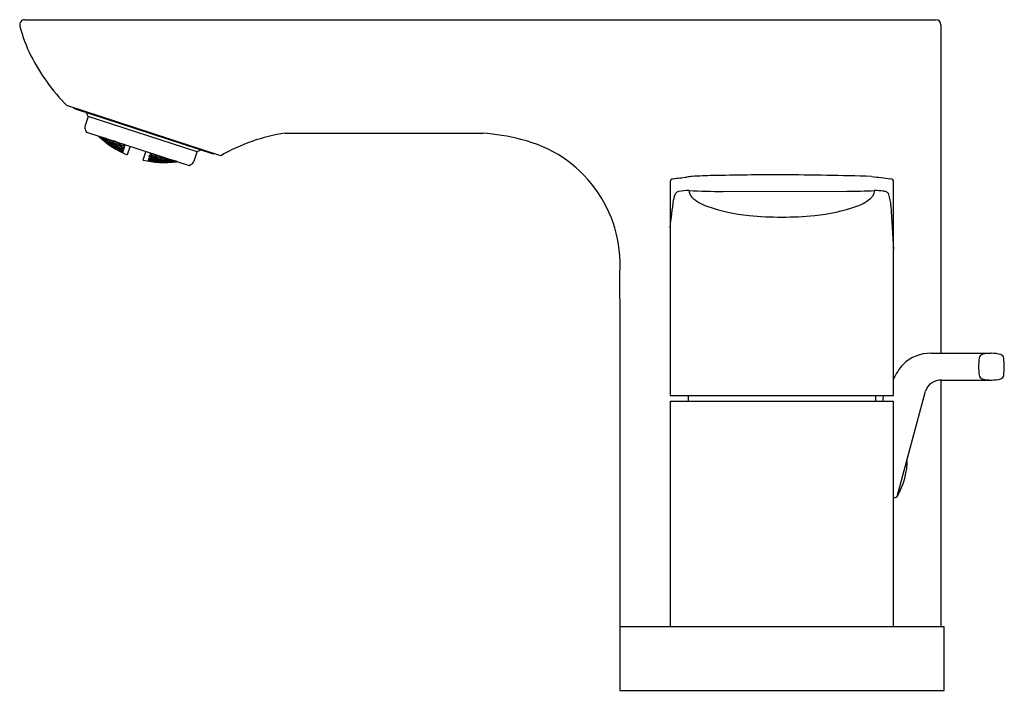
# Model space of a CAD drawing. Extents: x 80.52 to 86.61, y -34.4 to -30.24.
import ezdxf

# ---------------------------------------------------------------- set-up
doc = ezdxf.new("R2010")
doc.units = 0
doc.header["$LTSCALE"] = 0.64311
doc.layers.get('0').update_dxf_attribs({"color": 255, "linetype": 'CONTINUOUS'})
doc.layers.get('DEFPOINTS').update_dxf_attribs({"linetype": 'CONTINUOUS'})
doc.styles.get("Standard").update_dxf_attribs({"font": 'txt', "width": 0.8})

msp = doc.modelspace()

# ---------------------------------------------------------------- linework, layer by layer
for p, q in [((80.5501, -30.2404), (86.1899, -30.2404)), ((86.2214, -30.2719), (86.2214, -32.3062)), ((81.7643, -31.0825), (80.8095, -30.7722)), ((80.8526, -30.7862), (80.8551, -30.7912)), ((80.8551, -30.7912), (81.7163, -31.071)), ((80.9427, -30.8403), (80.9246, -30.8959)), ((80.9427, -30.8403), (80.93, -30.8155)), ((81.6166, -31.0593), (80.9427, -30.8403)), ((80.9269, -30.926), (80.9322, -30.9363)), ((80.9322, -30.9363), (81.5687, -31.1431)), ((81.0096, -30.9614), (81.0118, -30.9633)), ((81.0118, -30.9633), (81.0112, -30.9653)), ((81.0118, -30.9633), (81.0254, -30.9767)), ((81.0135, -30.9627), (81.0266, -30.9731)), ((81.0275, -30.9702), (81.0234, -30.9659)), ((82.1625, -30.9423), (83.3852, -30.9423)), ((81.0251, -30.9776), (81.0147, -30.9685)), ((81.0211, -30.9696), (81.0205, -30.9715)), ((81.0211, -30.9696), (81.0205, -30.9714)), ((81.0205, -30.9715), (81.0342, -30.9844)), ((81.0355, -30.9806), (81.0211, -30.9696)), ((81.0249, -30.9664), (81.0363, -30.9782)), ((81.0254, -30.9767), (81.0251, -30.9776)), ((81.0266, -30.9731), (81.0275, -30.9702)), ((81.0355, -30.9806), (81.0342, -30.9844)), ((81.0342, -30.9844), (81.0486, -30.9953)), ((81.0492, -30.9934), (81.0355, -30.9806)), ((81.0386, -30.9708), (81.0363, -30.9782)), ((81.0363, -30.9782), (81.0509, -30.9882)), ((81.0522, -30.9843), (81.0386, -30.9708)), ((81.0432, -30.9917), (81.0429, -30.9928)), ((81.0432, -30.9917), (81.0577, -31.0022)), ((81.0453, -30.9854), (81.0443, -30.9882)), ((81.0443, -30.9882), (81.0582, -31.0007)), ((81.0601, -30.995), (81.0453, -30.9854)), ((81.0489, -30.9742), (81.0476, -30.9783)), ((81.0476, -30.9783), (81.0611, -30.9918)), ((81.0486, -30.9953), (81.0492, -30.9934)), ((81.0642, -30.9822), (81.0489, -30.9742)), ((81.0509, -30.9882), (81.0522, -30.9843)), ((81.0571, -31.004), (81.0577, -31.0022)), ((81.0577, -31.0022), (81.0719, -31.0136)), ((81.0601, -30.995), (81.0582, -31.0007)), ((81.0582, -31.0007), (81.073, -31.0102)), ((81.074, -31.0074), (81.0601, -30.995)), ((81.0642, -30.9822), (81.0611, -30.9918)), ((81.0611, -30.9918), (81.0762, -31.0005)), ((81.0778, -30.9957), (81.0642, -30.9822)), ((81.0674, -31.0073), (81.0668, -31.0092)), ((81.0668, -31.0092), (81.0811, -31.0202)), ((81.0824, -31.0165), (81.0674, -31.0073)), ((81.0703, -30.9984), (81.0691, -31.0022)), ((81.0691, -31.0022), (81.0832, -31.0143)), ((81.0855, -31.0067), (81.0703, -30.9984)), ((81.0719, -31.0136), (81.0716, -31.0146)), ((81.073, -31.0102), (81.074, -31.0074)), ((81.0751, -30.9838), (81.0732, -30.9896)), ((81.0732, -30.9896), (81.0868, -31.0027)), ((81.0906, -30.9912), (81.0751, -30.9838)), ((81.0762, -31.0005), (81.0778, -30.9957)), ((81.0824, -31.0165), (81.0811, -31.0202)), ((81.0811, -31.0202), (81.0961, -31.0293)), ((81.0967, -31.0275), (81.0824, -31.0165)), ((81.0855, -31.0067), (81.0832, -31.0143)), ((81.0832, -31.0143), (81.0984, -31.0224)), ((81.0996, -31.0187), (81.0855, -31.0067)), ((81.0906, -30.9912), (81.0868, -31.0027)), ((81.0868, -31.0027), (81.1024, -31.0101)), ((81.0905, -31.0263), (81.0902, -31.0273)), ((81.0905, -31.0263), (81.1056, -31.0351)), ((81.1042, -31.0044), (81.0906, -30.9912)), ((81.0925, -31.0202), (81.0916, -31.023)), ((81.0916, -31.023), (81.1061, -31.0336)), ((81.1079, -31.0281), (81.0925, -31.0202)), ((81.0962, -31.0087), (81.0947, -31.0134)), ((81.0947, -31.0134), (81.1088, -31.025)), ((81.1119, -31.0157), (81.0962, -31.0087)), ((81.0984, -31.0224), (81.0996, -31.0187)), ((81.1019, -30.9914), (81.0997, -30.9982)), ((81.0997, -30.9982), (81.1134, -31.0109)), ((81.1178, -30.9974), (81.1019, -30.9914)), ((81.1024, -31.0101), (81.1042, -31.0044)), ((81.1119, -31.0157), (81.1088, -31.025)), ((81.1088, -31.025), (81.1245, -31.032)), ((81.126, -31.0273), (81.1119, -31.0157)), ((81.1178, -30.9974), (81.1134, -31.0109)), ((81.1134, -31.0109), (81.1294, -31.017)), ((81.1316, -31.0103), (81.1178, -30.9974)), ((81.123, -31.0163), (81.1212, -31.0219)), ((81.1212, -31.0219), (81.1355, -31.0332)), ((81.1391, -31.022), (81.123, -31.0163)), ((81.127, -31.004), (81.1283, -31)), ((81.1409, -31.0164), (81.127, -31.004)), ((81.1294, -31.017), (81.1316, -31.0103)), ((81.1391, -31.022), (81.1355, -31.0332)), ((81.1533, -31.0333), (81.1391, -31.022)), ((81.1445, -31.0053), (81.1409, -31.0164)), ((81.1573, -31.0212), (81.1409, -31.0164)), ((81.1507, -31.0212), (81.1486, -31.0278)), ((81.1672, -31.0256), (81.1507, -31.0212)), ((81.1541, -31.0084), (81.1598, -31.0135)), ((81.1598, -31.0135), (81.1573, -31.0212)), ((81.1672, -31.0256), (81.1629, -31.0388)), ((81.1637, -31.0391), (81.1679, -31.0261)), ((81.1679, -31.0261), (81.1672, -31.0256)), ((81.1693, -31.0192), (81.171, -31.0139)), ((81.1701, -31.0194), (81.1693, -31.0192)), ((81.1718, -31.0141), (81.1701, -31.0194)), ((81.2018, -31.0239), (81.1842, -31.0779)), ((81.0961, -31.0293), (81.0967, -31.0275)), ((81.1056, -31.0351), (81.1204, -31.0351)), ((81.1204, -31.0448), (81.1056, -31.0351)), ((81.1079, -31.0281), (81.1061, -31.0336)), ((81.1061, -31.0336), (81.1214, -31.0415)), ((81.1223, -31.0387), (81.1079, -31.0281)), ((81.1156, -31.0392), (81.115, -31.041)), ((81.115, -31.041), (81.1299, -31.0503)), ((81.1311, -31.0467), (81.1156, -31.0392)), ((81.1184, -31.0305), (81.1172, -31.0342)), ((81.1172, -31.0342), (81.1318, -31.0444)), ((81.1342, -31.0371), (81.1184, -31.0305)), ((81.1204, -31.0448), (81.12, -31.0458)), ((81.1214, -31.0415), (81.1223, -31.0387)), ((81.1245, -31.032), (81.126, -31.0273)), ((81.1311, -31.0467), (81.1299, -31.0503)), ((81.1299, -31.0503), (81.1454, -31.0578)), ((81.146, -31.056), (81.1311, -31.0467)), ((81.1342, -31.0371), (81.1318, -31.0444)), ((81.1318, -31.0444), (81.1476, -31.051)), ((81.1488, -31.0474), (81.1342, -31.0371)), ((81.1355, -31.0332), (81.1515, -31.0389)), ((81.1396, -31.0554), (81.1393, -31.0563)), ((81.1393, -31.0563), (81.1447, -31.0592)), ((81.1396, -31.0554), (81.1552, -31.0625)), ((81.1407, -31.0521), (81.1416, -31.0494)), ((81.1557, -31.0611), (81.1407, -31.0521)), ((81.1416, -31.0494), (81.1574, -31.0556)), ((81.1452, -31.0381), (81.1437, -31.0427)), ((81.1437, -31.0427), (81.1584, -31.0527)), ((81.1614, -31.0435), (81.1452, -31.0381)), ((81.1454, -31.0578), (81.146, -31.056)), ((81.1476, -31.051), (81.1488, -31.0474)), ((81.1486, -31.0278), (81.1629, -31.0388)), ((81.1515, -31.0389), (81.1533, -31.0333)), ((81.1552, -31.0625), (81.1546, -31.0643)), ((81.1552, -31.0625), (81.156, -31.0629)), ((81.156, -31.0629), (81.1554, -31.0647)), ((81.1574, -31.0556), (81.1557, -31.0611)), ((81.1565, -31.0614), (81.1557, -31.0611)), ((81.1582, -31.0561), (81.1565, -31.0614)), ((81.1574, -31.0556), (81.1582, -31.0561)), ((81.1614, -31.0435), (81.1584, -31.0527)), ((81.1584, -31.0527), (81.1592, -31.0529)), ((81.1592, -31.0529), (81.1621, -31.044)), ((81.1614, -31.0435), (81.1621, -31.044)), ((81.1629, -31.0388), (81.1637, -31.0391)), ((81.2991, -31.0555), (81.2816, -31.1095)), ((81.321, -31.0902), (81.3252, -31.0772)), ((81.3261, -31.0772), (81.3218, -31.0904)), ((81.3252, -31.0772), (81.3261, -31.0772)), ((81.3261, -31.0772), (81.342, -31.0833)), ((81.3291, -31.0652), (81.3274, -31.0705)), ((81.3274, -31.0705), (81.3281, -31.0708)), ((81.3281, -31.0708), (81.3299, -31.0655)), ((81.3392, -31.0717), (81.3367, -31.0795)), ((81.3367, -31.0795), (81.3527, -31.0853)), ((81.3468, -31.071), (81.3392, -31.0717)), ((81.342, -31.0833), (81.3398, -31.09)), ((81.3564, -31.0741), (81.3527, -31.0853)), ((81.3527, -31.0853), (81.3713, -31.0833)), ((81.3617, -31.0925), (81.3639, -31.0858)), ((81.3639, -31.0858), (81.3826, -31.0834)), ((81.3713, -31.0833), (81.3726, -31.0793)), ((81.3826, -31.0834), (81.3782, -31.097)), ((81.3826, -31.0834), (81.399, -31.0879)), ((81.399, -31.0879), (81.3968, -31.0947)), ((81.5986, -31.1149), (81.6166, -31.0593)), ((81.6414, -31.0467), (81.6166, -31.0593)), ((81.7163, -31.071), (81.7213, -31.0685)), ((81.3132, -31.114), (81.3127, -31.1158)), ((81.3141, -31.1142), (81.3132, -31.114)), ((81.3141, -31.1142), (81.3135, -31.1159)), ((81.3154, -31.1072), (81.3137, -31.1125)), ((81.3137, -31.1125), (81.3145, -31.1127)), ((81.3309, -31.1175), (81.3141, -31.1142)), ((81.3163, -31.1073), (81.3145, -31.1127)), ((81.3145, -31.1127), (81.332, -31.1143)), ((81.3163, -31.1073), (81.3154, -31.1072)), ((81.3328, -31.1115), (81.3163, -31.1073)), ((81.3165, -31.104), (81.3194, -31.0951)), ((81.3173, -31.1043), (81.3165, -31.104)), ((81.3203, -31.0951), (81.3173, -31.1043)), ((81.335, -31.1049), (81.3173, -31.1043)), ((81.3203, -31.0951), (81.3194, -31.0951)), ((81.3203, -31.0951), (81.3365, -31.1002)), ((81.3218, -31.0904), (81.321, -31.0902)), ((81.3398, -31.09), (81.3218, -31.0904)), ((81.3306, -31.1184), (81.3245, -31.1177)), ((81.3248, -31.116), (81.3254, -31.1143)), ((81.3417, -31.1191), (81.3248, -31.116)), ((81.3254, -31.1143), (81.3429, -31.1155)), ((81.327, -31.1093), (81.3282, -31.1057)), ((81.3436, -31.1132), (81.327, -31.1093)), ((81.3282, -31.1057), (81.346, -31.1059)), ((81.3309, -31.1175), (81.3306, -31.1184)), ((81.3309, -31.0972), (81.3327, -31.0916)), ((81.3473, -31.1021), (81.3309, -31.0972)), ((81.332, -31.1143), (81.3328, -31.1115)), ((81.3327, -31.0916), (81.3509, -31.0908)), ((81.3365, -31.1002), (81.335, -31.1049)), ((81.3429, -31.1155), (81.3417, -31.1191)), ((81.3592, -31.1203), (81.3417, -31.1191)), ((81.3429, -31.1155), (81.3598, -31.1185)), ((81.346, -31.1059), (81.3436, -31.1132)), ((81.3614, -31.1136), (81.3436, -31.1132)), ((81.346, -31.1059), (81.3627, -31.1098)), ((81.3509, -31.0908), (81.3473, -31.1021)), ((81.3654, -31.1013), (81.3473, -31.1021)), ((81.3509, -31.0908), (81.3673, -31.0956)), ((81.3527, -31.1203), (81.3524, -31.1213)), ((81.3527, -31.1203), (81.3703, -31.1211)), ((81.3538, -31.1169), (81.3547, -31.1142)), ((81.3708, -31.1196), (81.3538, -31.1169)), ((81.3547, -31.1142), (81.3726, -31.1141)), ((81.3568, -31.1075), (81.3584, -31.1028)), ((81.3736, -31.1111), (81.3568, -31.1075)), ((81.3584, -31.1028), (81.3767, -31.1017)), ((81.3598, -31.1185), (81.3592, -31.1203)), ((81.3627, -31.1098), (81.3614, -31.1136)), ((81.3782, -31.097), (81.3617, -31.0925)), ((81.3673, -31.0956), (81.3654, -31.1013)), ((81.3703, -31.1211), (81.3877, -31.1229)), ((81.3726, -31.1141), (81.3708, -31.1196)), ((81.3888, -31.1195), (81.3708, -31.1196)), ((81.3726, -31.1141), (81.3897, -31.1168)), ((81.3767, -31.1017), (81.3736, -31.1111)), ((81.3919, -31.1099), (81.3736, -31.1111)), ((81.3767, -31.1017), (81.3934, -31.1052)), ((81.3968, -31.0947), (81.3782, -31.097)), ((81.3814, -31.122), (81.382, -31.1202)), ((81.3989, -31.1234), (81.3814, -31.122)), ((81.382, -31.1202), (81.4001, -31.1197)), ((81.3836, -31.1151), (81.3848, -31.1114)), ((81.4007, -31.1174), (81.3836, -31.1151)), ((81.3848, -31.1114), (81.4033, -31.1099)), ((81.3877, -31.1229), (81.3874, -31.1239)), ((81.3876, -31.1028), (81.3895, -31.0971)), ((81.4045, -31.106), (81.3876, -31.1028)), ((81.3897, -31.1168), (81.3888, -31.1195)), ((81.3895, -31.0971), (81.4083, -31.0944)), ((81.3934, -31.1052), (81.3919, -31.1099)), ((81.4001, -31.1197), (81.3989, -31.1234)), ((81.4169, -31.1229), (81.3989, -31.1234)), ((81.4001, -31.1197), (81.4176, -31.1211)), ((81.4033, -31.1099), (81.4007, -31.1174)), ((81.4192, -31.1159), (81.4007, -31.1174)), ((81.4033, -31.1099), (81.4205, -31.1121)), ((81.4083, -31.0944), (81.4045, -31.106)), ((81.4233, -31.1034), (81.4045, -31.106)), ((81.4083, -31.0944), (81.4252, -31.0975)), ((81.4102, -31.1235), (81.4099, -31.1245)), ((81.4102, -31.1235), (81.4284, -31.1227)), ((81.4113, -31.1201), (81.4122, -31.1173)), ((81.4289, -31.1211), (81.4113, -31.1201)), ((81.4122, -31.1173), (81.4307, -31.1154)), ((81.4144, -31.1104), (81.416, -31.1056)), ((81.4318, -31.1123), (81.4144, -31.1104)), ((81.416, -31.1056), (81.4349, -31.1026)), ((81.4176, -31.1211), (81.4169, -31.1229)), ((81.4205, -31.1121), (81.4192, -31.1159)), ((81.4252, -31.0975), (81.4233, -31.1034)), ((81.4284, -31.1227), (81.4278, -31.1244)), ((81.4284, -31.1227), (81.4463, -31.1227)), ((81.4307, -31.1154), (81.4289, -31.1211)), ((81.4474, -31.1192), (81.4289, -31.1211)), ((81.4307, -31.1154), (81.4484, -31.1163)), ((81.4349, -31.1026), (81.4318, -31.1123)), ((81.4507, -31.1093), (81.4318, -31.1123)), ((81.4349, -31.1026), (81.452, -31.1052)), ((81.4398, -31.1224), (81.4404, -31.1205)), ((81.4579, -31.1221), (81.4398, -31.1224)), ((81.4404, -31.1205), (81.4591, -31.1182)), ((81.4421, -31.1153), (81.4434, -31.1115)), ((81.4599, -31.1158), (81.4421, -31.1153)), ((81.4434, -31.1115), (81.4623, -31.1085)), ((81.4463, -31.1227), (81.446, -31.1238)), ((81.4484, -31.1163), (81.4474, -31.1192)), ((81.452, -31.1052), (81.4507, -31.1093)), ((81.4591, -31.1182), (81.4579, -31.1221)), ((81.4765, -31.1197), (81.4579, -31.1221)), ((81.4591, -31.1182), (81.4772, -31.1178)), ((81.4623, -31.1085), (81.4599, -31.1158)), ((81.476, -31.113), (81.4599, -31.1158)), ((81.4692, -31.1219), (81.483, -31.1207)), ((81.4696, -31.121), (81.4692, -31.1219)), ((81.4884, -31.1182), (81.4696, -31.121)), ((81.4707, -31.1174), (81.4716, -31.1145)), ((81.4874, -31.1167), (81.4707, -31.1174)), ((81.4716, -31.1145), (81.4775, -31.1134)), ((81.4772, -31.1178), (81.4765, -31.1197)), ((81.4772, -31.1178), (81.4766, -31.1196)), ((81.4884, -31.1182), (81.4877, -31.1201)), ((81.4913, -31.1179), (81.4884, -31.1182)), ((81.5687, -31.1431), (81.579, -31.1378)), ((84.5454, -31.2448), (84.5454, -32.5671)), ((85.9289, -32.5671), (85.9289, -31.2448)), ((84.8736, -31.3033), (85.6389, -31.3031)), ((86.1599, -32.3062), (86.5302, -32.3062)), ((84.2355, -34.0002), (84.2355, -32.3754)), ((86.2214, -32.4718), (86.2214, -34.0002)), ((86.2247, -32.4718), (86.5302, -32.4718)), ((85.9506, -33.1928), (86.1259, -32.5409)), ((84.5454, -32.5671), (85.9289, -32.5671)), ((84.5481, -34.0002), (84.5481, -32.6026)), ((84.5481, -32.6026), (85.9261, -32.6026)), ((84.6564, -32.5671), (84.6564, -32.6026)), ((85.8178, -32.5671), (85.8178, -32.6026)), ((85.9261, -32.6026), (85.9261, -34.0002)), ((86.2411, -34.0002), (84.2332, -34.0002)), ((84.2332, -34.0002), (84.2332, -34.3939)), ((86.2411, -34.3939), (86.2411, -34.0002)), ((84.2332, -34.3939), (86.2411, -34.3939))]:
    msp.add_line(p, q)
for centre, radius, start, end in [((80.5501, -30.2719), 0.0315, 90.03374, 194.49068), ((81.4452, -30.0406), 0.956, 194.49068, 206.33583), ((86.1899, -30.2719), 0.0315, 0, 89.99993), ((81.7469, -29.865), 1.3045, 207.36528, 224.06217), ((80.962, -30.9081), 0.0394, 161.99999, 206.99999), ((81.3328, -30.6266), 0.4671, 225.58199, 226.48078), ((81.4209, -30.525), 0.6015, 227.06273, 246.82796), ((82.3323, -32.0606), 1.1311, 98.63681, 120.14221), ((83.2643, -32.3846), 1.4474, 75.69018, 85.20854), ((81.4598, -30.6728), 0.4521, 228.19102, 230.01687), ((83.439, -31.758), 0.7971, 356.26198, 76.72818), ((81.2967, -30.6198), 0.4521, 273.98311, 275.80896), ((81.4151, -30.5231), 0.6015, 257.17202, 276.93725), ((81.4266, -30.657), 0.4671, 277.5192, 278.41799), ((81.5611, -31.1028), 0.0394, 296.99999, 341.99999), ((84.8558, -34.0166), 2.8111, 90.95756, 93.56389), ((85.2508, -50.0054), 18.8046, 90.04169, 91.34664), ((85.001, -59.1591), 27.9594, 88.37672, 89.51628), ((84.5653, -31.2449), 0.02, 95.23343, 179.63114), ((84.3112, -28.8322), 2.4061, 276.02062, 278.04926), ((84.7185, -31.7011), 0.4916, 94.36358, 98.23484), ((120.6314, 259.2785), 292.5711, 263.1612, 263.184422), ((85.909, -31.2448), 0.0198, 360, 84.91383), ((84.674, -31.3678), 0.1082, 151.79045, 173.2824), ((84.602, -31.3319), 0.0279, 98.08059, 146.90883), ((84.6956, -31.9893), 0.6919, 92.69352, 98.10021), ((84.8533, -27.8791), 3.4244, 266.81424, 270.33897), ((84.7218, -31.2979), 0.0587, 180.21245, 222.86924), ((85.6388, -28.3237), 2.9794, 270.00221, 273.31178), ((85.7378, -31.2897), 0.0751, 320.12441, 337.89595), ((85.7555, -31.2979), 0.0557, 338.93882, 359.77694), ((85.7783, -32.0333), 0.7359, 83.41638, 87.46306), ((85.8586, -31.3748), 0.0727, 69.06256, 86.73549), ((85.871, -31.3339), 0.0302, 22.42851, 63.39503), ((85.6462, -31.4078), 0.2668, 3.19772, 18.67147), ((59.7624, -28.4336), 24.9755, 352.88075, 353.2824), ((84.848, -31.168), 0.2397, 225.09162, 251.76719), ((85.6262, -31.168), 0.2397, 288.23281, 314.90838), ((121.0414, -29.4073), 35.1849, 183.23517, 183.67613), ((85.1364, -30.354), 1.1033, 250.76729, 264.66609), ((85.2239, -29.6308), 1.8316, 264.04533, 270.41443), ((85.2504, -29.6308), 1.8316, 269.58557, 275.95467), ((85.3378, -30.354), 1.1033, 275.33391, 289.23271), ((-5.5006, -32.2709), 89.7362, 359.93326, 0.294307), ((86.1549, -32.5434), 0.2372, 88.78404, 134.92197), ((86.5338, -32.524), 0.2178, 89.94299, 105.15057), ((86.532, -32.5521), 0.2459, 75.73765, 89.53771), ((86.753, -32.3838), 0.2978, 170.8302, 181.00757), ((86.488, -32.341), 0.0294, 112.22002, 170.8302), ((86.5815, -32.341), 0.0294, 9.1698, 67.77998), ((86.3165, -32.3838), 0.2978, 358.99243, 9.1698), ((86.219, -32.5889), 0.315, 137.34217, 157.10671), ((86.753, -32.3942), 0.2978, 178.99243, 189.1698), ((86.3165, -32.3942), 0.2978, 350.8302, 1.00757), ((85.9331, -32.4712), 0.0199, 83.84189, 102.28326), ((86.223, -32.5746), 0.1028, 89.07894, 160.84557), ((86.488, -32.437), 0.0294, 189.1698, 247.77998), ((86.5338, -32.254), 0.2178, 254.84943, 270.05701), ((86.532, -32.2259), 0.2459, 270.46229, 284.26235), ((86.5815, -32.437), 0.0294, 292.22002, 350.8302), ((86.6255, -32.7575), 0.7816, 165.90169, 168.56501), ((85.5639, -32.9625), 0.4501, 329.22732, 0.68125), ((85.9334, -33.1723), 0.0268, 254.20797, 309.9661)]:
    msp.add_arc(centre, radius, start, end)

# ---------------------------------------------------------------- texts
at = {"layer": 'DEFPOINTS'}
for tag, p, s in [('TRADENAME', (85.2319, -34.3976), 'ALEO'), ('MODELNUMBER', (85.2319, -34.396), 'K-98867BR-4'), ('PRODUCT', (85.2319, -34.3993), 'BATHROOM SINK FAUCET')]:
    msp.add_attdef(tag, p, s, height=0.001, dxfattribs=at)

doc.saveas('drawing.dxf')
